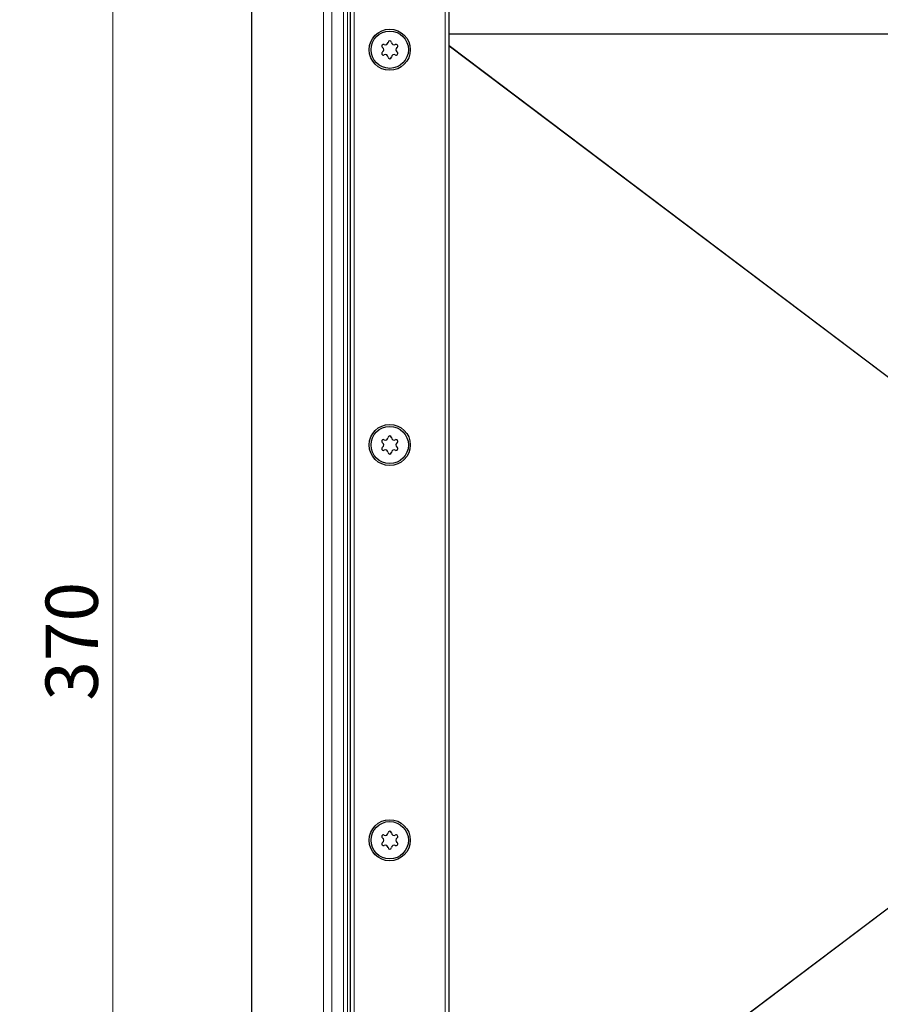
# Model space of a CAD drawing. Units: millimetres. Extents: x 0 to 420, y 0 to 297.
# Drawn here: x 71 to 115, y 109 to 158 of the extents above; entities that cross this region are included whole.
import ezdxf

# ---------------------------------------------------------------- set-up
doc = ezdxf.new("R2010")
doc.units = ezdxf.units.MM
doc.styles.add('SLDTEXTSTYLE0', font='TXT', dxfattribs={"width": 0.605})
doc.dimstyles.new('SLDDIMSTYLE0', dxfattribs={"dimtxt": 2.568319, "dimasz": 2.5, "dimexe": 0, "dimexo": 0.0625, "dimgap": 0.64208, "dimtad": 1, "dimlfac": 5, "dimrnd": 1e-09, "dimzin": 12, "dimdsep": 46, "dimtxsty": 'SLDTEXTSTYLE0', "dimsah": 1, "dimcen": 0.09, "dimadec": 0, "dimazin": 3, "dimtfac": 1, "dimtdec": 3, "dimtofl": 0, "dimtmove": 0, "dimatfit": 3, "dimfxl": 0, "dimfrac": 2, "dimtolj": 1, "dimtzin": 12, "dimarcsym": 0})

# ---------------------------------------------------------------- blocks, each defined once
blk = doc.blocks.new('_D_5')
at = {"color": 7, "linetype": 'Continuous', "lineweight": 0}
for p, q in [((92.68, 163.861), (74.98, 163.861)), ((75.98, 89.861), (75.98, 163.861)), ((92.68, 89.861), (74.98, 89.861))]:
    blk.add_line(p, q, dxfattribs=at)
at = {"color": 7, "linetype": 'Continuous', "lineweight": 18}
for points in [[(75.98, 163.861), (75.605, 161.361), (76.355, 161.361)], [(75.98, 89.861), (76.355, 92.361), (75.605, 92.361)]]:
    blk.add_solid(points, dxfattribs=at)
at = {"color": 7, "linetype": 'Continuous', "lineweight": 18, "insert": (72.569, 123.922), "char_height": 2.6458, "attachment_point": 1, "rotation": 90, "style": 'SLDTEXTSTYLE0'}
blk.add_mtext('370', dxfattribs=at)
blk = doc.blocks.new('_D_6')
at = {"color": 7, "linetype": 'Continuous', "lineweight": 0}
for p, q in [((85.68, 173.861), (67.98, 173.861)), ((68.98, 173.861), (68.98, 79.861)), ((85.68, 79.861), (67.98, 79.861))]:
    blk.add_line(p, q, dxfattribs=at)
at = {"color": 7, "linetype": 'Continuous', "lineweight": 18}
for points in [[(68.98, 173.861), (68.605, 171.361), (69.355, 171.361)], [(68.98, 79.861), (69.355, 82.361), (68.605, 82.361)]]:
    blk.add_solid(points, dxfattribs=at)
at = {"color": 7, "linetype": 'Continuous', "lineweight": 18, "insert": (65.569, 123.922), "char_height": 2.6458, "attachment_point": 1, "rotation": 90, "style": 'SLDTEXTSTYLE0'}
blk.add_mtext('470', dxfattribs=at)

msp = doc.modelspace()

# ---------------------------------------------------------------- linework, layer by layer
at = {"color": 7, "linetype": 'Continuous', "lineweight": 25}
for p, q in [((82.98, 170.8614), (82.98, 82.8614)), ((87.98, 165.8614), (87.98, 87.8614)), ((92.98, 89.8614), (92.98, 163.8614)), ((92.98, 157.6614), (172.98, 157.6614))]:
    msp.add_line(p, q, dxfattribs=at)
at = {"color": 8, "linetype": 'Continuous', "lineweight": 18}
for p, q in [((86.6314, 170.21), (86.6314, 83.5129)), ((87.0557, 169.7857), (87.0557, 83.9372)), ((87.6321, 84.5136), (87.6321, 169.2093)), ((87.8442, 168.9972), (87.8442, 84.7257)), ((88.18, 166.9385), (88.18, 86.7844)), ((92.78, 89.6614), (92.78, 164.0614)), ((92.98, 157.0682), (119.357, 137.1561)), ((92.98, 157.0468), (119.3467, 137.1425)), ((119.3467, 116.5803), (92.98, 96.676)), ((119.357, 116.5667), (92.98, 96.6547))]:
    msp.add_line(p, q, dxfattribs=at)
at = {"color": 7, "linetype": 'Continuous', "lineweight": 25}
for centre, radius in [((89.98, 156.8614), 1.04), ((89.98, 156.8614), 0.943), ((89.98, 136.8614), 1.04), ((89.98, 136.8614), 0.943), ((89.98, 116.8614), 1.04), ((89.98, 116.8614), 0.943)]:
    msp.add_circle(centre, radius, dxfattribs=at)
for centre, radius, start, end in [((89.6604, 157.0459), 0.088, 62.19338, 237.80662), ((89.5442, 156.8614), 0.13, 302.19338, 57.80662), ((89.7621, 157.2388), 0.13, 242.19338, 357.80662), ((89.98, 157.2304), 0.088, 2.19338, 177.80662), ((90.1978, 157.2388), 0.13, 182.19338, 297.80662), ((90.2995, 157.0459), 0.088, 302.19338, 117.80662), ((90.4157, 156.8614), 0.13, 122.19338, 237.80662), ((89.6604, 156.6769), 0.088, 122.19338, 297.80662), ((89.7621, 156.4841), 0.13, 2.19338, 117.80662), ((89.98, 156.4924), 0.088, 182.19338, 357.80662), ((90.1978, 156.4841), 0.13, 62.19338, 177.80662), ((90.2995, 156.6769), 0.088, 242.19338, 57.80662), ((89.6604, 137.0459), 0.088, 62.19338, 237.80662), ((89.7621, 137.2388), 0.13, 242.19338, 357.80662), ((89.98, 137.2304), 0.088, 2.19338, 177.80662), ((90.1978, 137.2388), 0.13, 182.19338, 297.80662), ((90.2995, 137.0459), 0.088, 302.19338, 117.80662), ((89.6604, 136.6769), 0.088, 122.19338, 297.80662), ((89.5442, 136.8614), 0.13, 302.19338, 57.80662), ((89.7621, 136.4841), 0.13, 2.19338, 117.80662), ((90.1978, 136.4841), 0.13, 62.19338, 177.80662), ((90.2995, 136.6769), 0.088, 242.19338, 57.80662), ((90.4157, 136.8614), 0.13, 122.19338, 237.80662), ((89.98, 136.4924), 0.088, 182.19338, 357.80662), ((89.6604, 117.0459), 0.088, 62.19338, 237.80662), ((89.7621, 117.2388), 0.13, 242.19338, 357.80662), ((89.98, 117.2304), 0.088, 2.19338, 177.80662), ((90.1978, 117.2388), 0.13, 182.19338, 297.80662), ((90.2995, 117.0459), 0.088, 302.19338, 117.80662), ((89.6604, 116.6769), 0.088, 122.19338, 297.80662), ((89.5442, 116.8614), 0.13, 302.19338, 57.80662), ((89.7621, 116.4841), 0.13, 2.19338, 117.80662), ((90.1978, 116.4841), 0.13, 62.19338, 177.80662), ((90.2995, 116.6769), 0.088, 242.19338, 57.80662), ((90.4157, 116.8614), 0.13, 122.19338, 237.80662), ((89.98, 116.4924), 0.088, 182.19338, 357.80662)]:
    msp.add_arc(centre, radius, start, end, dxfattribs=at)

# ---------------------------------------------------------------- dimensions: what is measured, and where the dimension line sits
at = {"color": 7, "linetype": 'Continuous', "lineweight": 18}
for base, p1, p2, picture, middle in [((68.98, 79.8614), (85.98, 173.8614), (85.98, 79.8614), '_D_6', (68.98, 126.8614)), ((75.98, 163.8614), (92.98, 89.8614), (92.98, 163.8614), '_D_5', (75.98, 126.8614))]:
    dim = msp.add_linear_dim(base=base, p1=p1, p2=p2, angle=90, dimstyle='SLDDIMSTYLE0', dxfattribs=at)
    dim.commit()
    dim.dimension.update_dxf_attribs({"geometry": picture, "text_midpoint": middle, "dimtype": 160})

doc.saveas('drawing.dxf')
